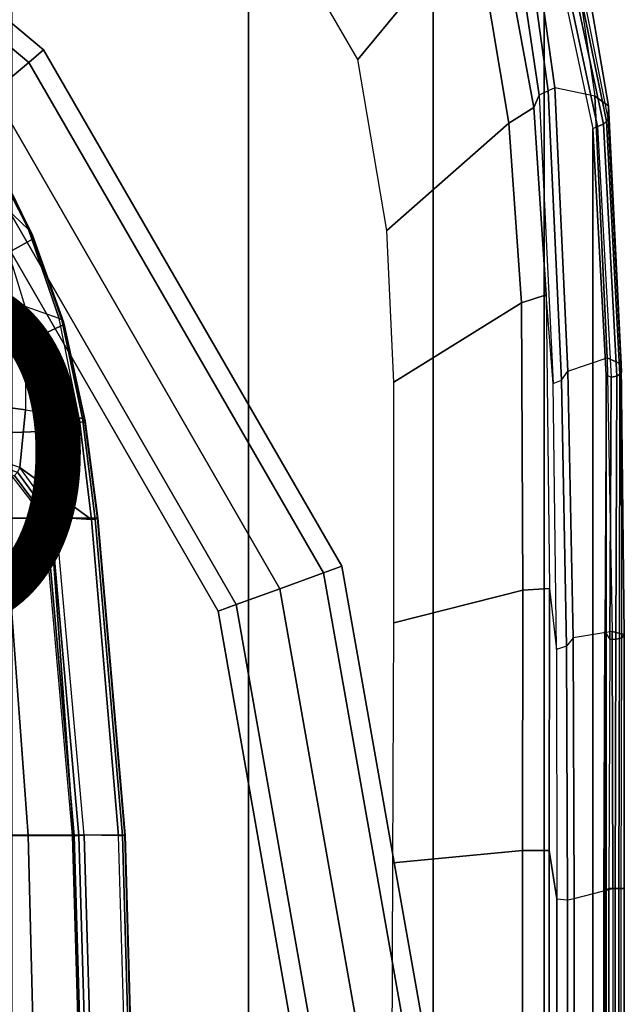
# Model space of a CAD drawing. Units: inches. Extents: x -13.4 to 13.4, y -13.4 to 12.5.
# Drawn here: x 7.4 to 10.8, y 0.9 to 6.5 of the extents above; entities that cross this region are included whole.
import ezdxf

# ---------------------------------------------------------------- set-up
doc = ezdxf.new("R2010")
doc.units = ezdxf.units.IN
doc.header["$MEASUREMENT"] = 0
for name, color, linetype in [('SEAT-BASE', 5, 'Continuous'), ('SEAT-CHASSIS', 5, 'Continuous'), ('SEAT-FABRIC', 5, 'Continuous'), ('SEAT-FOOTREST', 5, 'Continuous'), ('SEAT-FRAME', 5, 'Continuous'), ('SEAT-FRAMEEDGE', 5, 'Continuous'), ('SEAT-PROD_NO', 7, 'Continuous')]:
    doc.layers.add(name, color=color, linetype=linetype)
doc.styles.get("Standard").update_dxf_attribs({"font": 'arial.ttf'})

msp = doc.modelspace()

# ---------------------------------------------------------------- linework, layer by layer
at = {"layer": 'SEAT-BASE'}
for points in [[(7.4859, 10.63, 4.7496), (0.7962, 1.7036, 7.8317), (0.508, 1.9129, 7.8018), (7.3323, 10.7417, 4.7197)], [(7.6412, 10.5172, 4.7597), (1.0852, 1.4936, 7.8418), (0.7962, 1.7036, 7.8317), (7.4859, 10.63, 4.7496)], [(7.7965, 10.4044, 4.7496), (1.3742, 1.2836, 7.8317), (1.0852, 1.4936, 7.8418), (7.6412, 10.5172, 4.7597)], [(7.9501, 10.2928, 4.7197), (1.6623, 1.0743, 7.8018), (1.3742, 1.2836, 7.8317), (7.7965, 10.4044, 4.7496)], [(7.9837, 10.2607, 4.6922), (1.7004, 1.0423, 7.7766), (1.6623, 1.0743, 7.8018), (7.9501, 10.2928, 4.7197)], [(7.9897, 10.2399, 4.6427), (1.7101, 1.0208, 7.726), (1.7004, 1.0423, 7.7766), (7.9837, 10.2607, 4.6922)], [(1.7101, 1.0208, 7.726), (2.1997, 1.7404, 7.4436), (7.5959, 9.6658, 4.77), (7.9897, 10.2399, 4.6427)], [(7.3634, 9.7992, 4.4629), (2.0867, 2.368, 6.9012), (2.0591, 2.0811, 7.1322), (7.4243, 9.7486, 4.5728)], [(7.3634, 9.7992, 4.4629), (2.0867, 2.368, 6.9012), (2.0591, 2.0811, 7.1322), (7.4243, 9.7486, 4.5728)], [(7.4243, 9.7486, 4.5728), (2.0591, 2.0811, 7.1322), (2.102, 1.7658, 7.3173), (7.5109, 9.6842, 4.6539)], [(7.4243, 9.7486, 4.5728), (2.0591, 2.0811, 7.1322), (2.102, 1.7658, 7.3173), (7.5109, 9.6842, 4.6539)], [(7.5109, 9.6842, 4.6539), (2.102, 1.7658, 7.3173), (2.1661, 1.7378, 7.3655), (7.5658, 9.6628, 4.7009)], [(7.5658, 9.6628, 4.7009), (2.1661, 1.7378, 7.3655), (2.1997, 1.7404, 7.4436), (7.5959, 9.6658, 4.77)]]:
    msp.add_3dface(points, dxfattribs=at)
at = {"layer": 'SEAT-CHASSIS'}
for points in [[(6.9594, 6.2493, 25.096), (7.1068, 5.9522, 25.3429), (7.4261, 5.2785, 24.4231), (7.2085, 5.4863, 24.2062)], [(7.1147, 5.9336, 25.3602), (7.4398, 5.2631, 24.44), (7.4261, 5.2785, 24.4231), (7.1068, 5.9522, 25.3429)], [(7.1175, 5.9131, 25.3771), (7.4488, 5.245, 24.4573), (7.4398, 5.2631, 24.44), (7.1147, 5.9336, 25.3602)], [(7.1151, 5.8917, 25.3927), (7.4527, 5.2248, 24.4742), (7.4488, 5.245, 24.4573), (7.1175, 5.9131, 25.3771)], [(7.2115, 5.0921, 25.1117), (6.8627, 5.6749, 25.7849), (7.1151, 5.8917, 25.3927), (7.4527, 5.2248, 24.4742)], [(7.1973, 4.9534, 23.5414), (7.4079, 4.8378, 23.7317), (7.2085, 5.4863, 24.2062)], [(7.6022, 4.7703, 23.936), (7.4079, 4.8378, 23.7317), (7.2085, 5.4863, 24.2062), (7.4261, 5.2785, 24.4231)], [(7.4398, 5.2631, 24.44), (7.6176, 4.7617, 23.9562), (7.6022, 4.7703, 23.936), (7.4261, 5.2785, 24.4231)], [(7.4488, 5.245, 24.4573), (7.6273, 4.7498, 23.9782), (7.6176, 4.7617, 23.9562), (7.4398, 5.2631, 24.44)], [(7.4527, 5.2248, 24.4742), (7.6306, 4.7354, 24.0005), (7.6273, 4.7498, 23.9782), (7.4488, 5.245, 24.4573)], [(7.3901, 4.6256, 24.737), (7.2115, 5.0921, 25.1117), (7.4527, 5.2248, 24.4742), (7.6306, 4.7354, 24.0005)], [(6.8517, 4.5781, 25.3029), (6.7138, 5.0183, 25.5898), (7.2115, 5.0921, 25.1117), (7.3901, 4.6256, 24.737)], [(7.4096, 4.2478, 23.4492), (7.1116, 4.2871, 23.279), (7.1973, 4.9534, 23.5414), (7.4079, 4.8378, 23.7317)], [(7.4096, 4.2478, 23.4492), (7.7155, 4.2021, 23.6383), (7.6022, 4.7703, 23.936), (7.4079, 4.8378, 23.7317)], [(7.4919, 4.1245, 24.5082), (7.3901, 4.6256, 24.737), (7.6306, 4.7354, 24.0005), (7.7499, 4.1833, 23.7066)], [(7.6176, 4.7617, 23.9562), (7.7349, 4.1987, 23.6573), (7.7155, 4.2021, 23.6383), (7.6022, 4.7703, 23.936)], [(7.6273, 4.7498, 23.9782), (7.7469, 4.1922, 23.681), (7.7349, 4.1987, 23.6573), (7.6176, 4.7617, 23.9562)], [(7.6306, 4.7354, 24.0005), (7.7499, 4.1833, 23.7066), (7.7469, 4.1922, 23.681), (7.6273, 4.7498, 23.9782)], [(6.9248, 4.1032, 25.1336), (6.8517, 4.5781, 25.3029), (7.3901, 4.6256, 24.737), (7.4919, 4.1245, 24.5082)], [(7.4096, 4.2478, 23.4492), (7.3781, 3.9178, 23.3445), (7.0825, 4.0178, 23.1988), (7.1116, 4.2871, 23.279)], [(7.7857, 3.6206, 23.5369), (7.3781, 3.9178, 23.3445), (7.4096, 4.2478, 23.4492), (7.7155, 4.2021, 23.6383)], [(7.5517, 3.6287, 24.4403), (7.4919, 4.1245, 24.5082), (7.7499, 4.1833, 23.7066), (7.8229, 3.6287, 23.6058)], [(7.7349, 4.1987, 23.6573), (7.8073, 3.624, 23.5539), (7.7857, 3.6206, 23.5369), (7.7155, 4.2021, 23.6383)], [(7.7469, 4.1922, 23.681), (7.8205, 3.6269, 23.5782), (7.8073, 3.624, 23.5539), (7.7349, 4.1987, 23.6573)], [(7.7499, 4.1833, 23.7066), (7.8229, 3.6287, 23.6058), (7.8205, 3.6269, 23.5782), (7.7469, 4.1922, 23.681)], [(6.9712, 3.6287, 25.0982), (6.9248, 4.1032, 25.1336), (7.4919, 4.1245, 24.5082), (7.5517, 3.6287, 24.4403)], [(7.0768, 3.9883, 23.1994), (7.364, 3.8911, 23.3433), (7.3781, 3.9178, 23.3445), (7.0825, 4.0178, 23.1988)], [(7.3462, 3.8723, 23.359), (7.5271, 3.6286, 23.4478), (7.5533, 3.6309, 23.4325), (7.364, 3.8911, 23.3433)], [(7.364, 3.8911, 23.3433), (7.5533, 3.6309, 23.4325), (7.5833, 3.6347, 23.4364), (7.3781, 3.9178, 23.3445)], [(7.7857, 3.6206, 23.5369), (7.5833, 3.6347, 23.4364), (7.3781, 3.9178, 23.3445)], [(7.5155, 3.6287, 23.476), (7.2916, 3.6287, 24.2553), (7.1667, 3.856, 24.1344), (7.3317, 3.869, 23.3854)], [(7.3317, 3.869, 23.3854), (7.5155, 3.6287, 23.476), (7.5271, 3.6286, 23.4478), (7.3462, 3.8723, 23.359)], [(6.8706, 1.8156, 24.9834), (6.7552, 3.6287, 24.8633), (7.2916, 3.6287, 24.2553), (7.4252, 1.8156, 24.3547)], [(7.0852, 1.8181, 25.2166), (6.9712, 3.6287, 25.0982), (7.5517, 3.6287, 24.4403), (7.6833, 1.8181, 24.5386)], [(7.4252, 1.8156, 24.3547), (7.2916, 3.6287, 24.2553), (7.5155, 3.6287, 23.476), (7.6756, 1.8154, 23.5547)], [(7.5155, 3.6287, 23.476), (7.6756, 1.8154, 23.5547), (7.6879, 1.8153, 23.527), (7.5271, 3.6286, 23.4478)], [(7.5271, 3.6286, 23.4478), (7.6879, 1.8153, 23.527), (7.7144, 1.8164, 23.5122), (7.5533, 3.6309, 23.4325)], [(7.6833, 1.8181, 24.5386), (7.5517, 3.6287, 24.4403), (7.8229, 3.6287, 23.6058), (7.9781, 1.8181, 23.6838)], [(7.5533, 3.6309, 23.4325), (7.7144, 1.8164, 23.5122), (7.7443, 1.8183, 23.5163), (7.5833, 3.6347, 23.4364)], [(7.5833, 3.6347, 23.4364), (7.7857, 3.6206, 23.5369), (7.9414, 1.814, 23.6143), (7.7443, 1.8183, 23.5163)], [(7.8073, 3.624, 23.5539), (7.9632, 1.8157, 23.6315), (7.9414, 1.814, 23.6143), (7.7857, 3.6206, 23.5369)], [(7.8205, 3.6269, 23.5782), (7.9762, 1.8172, 23.6561), (7.9632, 1.8157, 23.6315), (7.8073, 3.624, 23.5539)], [(7.8229, 3.6287, 23.6058), (7.9781, 1.8181, 23.6838), (7.9762, 1.8172, 23.6561), (7.8205, 3.6269, 23.5782)], [(6.909, 0, 25.0234), (6.8706, 1.8156, 24.9834), (7.4252, 1.8156, 24.3547), (7.4697, 0, 24.3878)], [(7.0852, 1.8181, 25.2166), (7.1232, 0, 25.2562), (7.7274, 0, 24.5714), (7.6833, 1.8181, 24.5386)], [(7.4697, 0, 24.3878), (7.4252, 1.8156, 24.3547), (7.6756, 1.8154, 23.5547), (7.7288, 0, 23.5809)], [(7.6756, 1.8154, 23.5547), (7.7288, 0, 23.5809), (7.7413, 0, 23.5533), (7.6879, 1.8153, 23.527)], [(7.6833, 1.8181, 24.5386), (7.7274, 0, 24.5714), (8.03, 0, 23.7099), (7.9781, 1.8181, 23.6838)], [(7.6879, 1.8153, 23.527), (7.7413, 0, 23.5533), (7.7679, 0, 23.5387), (7.7144, 1.8164, 23.5122)], [(7.7144, 1.8164, 23.5122), (7.7679, 0, 23.5387), (7.7978, 0, 23.5429), (7.7443, 1.8183, 23.5163)], [(7.9414, 1.814, 23.6143), (7.7443, 1.8183, 23.5163), (7.7978, 0, 23.5429), (7.9935, 0, 23.6401)], [(7.9632, 1.8157, 23.6315), (8.0153, 0, 23.6574), (7.9935, 0, 23.6401), (7.9414, 1.814, 23.6143)], [(7.9762, 1.8172, 23.6561), (8.0282, 0, 23.6821), (8.0153, 0, 23.6574), (7.9632, 1.8157, 23.6315)], [(7.9781, 1.8181, 23.6838), (8.03, 0, 23.7099), (8.0282, 0, 23.6821), (7.9762, 1.8172, 23.6561)]]:
    msp.add_3dface(points, dxfattribs=at)
at = {"layer": 'SEAT-FABRIC'}
for points in [[(7.3337, -9.5511, 29.8628), (7.3337, 9.5511, 29.8628), (8.683, 9.0605, 29.4807), (8.683, -9.0605, 29.4807)], [(8.683, -9.0605, 29.4807), (8.683, 9.0605, 29.4807), (9.7381, 8.2597, 28.8131), (9.7381, -8.2597, 28.8131)], [(9.7381, -8.2597, 28.8131), (9.7381, 8.2597, 28.8131), (10.3708, 7.154, 28.0499), (10.3708, -7.154, 28.0499)], [(10.3708, -7.154, 28.0499), (10.3708, 7.154, 28.0499), (10.6491, 5.8543, 27.3799), (10.6491, -5.8543, 27.3799)], [(10.6491, -5.8543, 27.3799), (10.6491, 5.8543, 27.3799), (10.7252, 4.4467, 26.8972), (10.7252, -4.4467, 26.8972)], [(10.7252, -4.4467, 26.8972), (10.7252, 4.4467, 26.8972), (10.7188, 2.9816, 26.6228), (10.7188, -2.9816, 26.6228)], [(10.7188, -2.9816, 26.6228), (10.7188, 2.9816, 26.6228), (10.7126, 1.4919, 26.5646), (10.7126, -1.4919, 26.5646)], [(10.7126, -1.4919, 26.5646), (10.7126, 1.4919, 26.5646), (10.7127, 0, 26.5649)]]:
    msp.add_3dface(points, dxfattribs=at)
at = {"layer": 'SEAT-FOOTREST'}
for points in [[(7.4283, 6.2331, 9.6691), (4.8485, 8.3978, 9.6691), (4.9035, 8.4932, 9.4032), (7.5127, 6.3039, 9.4032)], [(7.5127, 6.3039, 9.4032), (4.9035, 8.4932, 9.4032), (4.8485, 8.3978, 9.1374), (7.4283, 6.2331, 9.1374)], [(7.2246, 6.0622, 9.7792), (4.7156, 8.1676, 9.7792), (4.8485, 8.3978, 9.6691), (7.4283, 6.2331, 9.6691)], [(7.4283, 6.2331, 9.1374), (4.8485, 8.3978, 9.1374), (4.7156, 8.1676, 9.0273), (7.2246, 6.0622, 9.0273)], [(9.1122, 3.3166, 9.6691), (7.4283, 6.2331, 9.6691), (7.5127, 6.3039, 9.4032), (9.2156, 3.3542, 9.4032)], [(9.2156, 3.3542, 9.4032), (7.5127, 6.3039, 9.4032), (7.4283, 6.2331, 9.1374), (9.1122, 3.3166, 9.1374)], [(8.8623, 3.2256, 9.7792), (7.2246, 6.0622, 9.7792), (7.4283, 6.2331, 9.6691), (9.1122, 3.3166, 9.6691)], [(9.1122, 3.3166, 9.1374), (7.4283, 6.2331, 9.1374), (7.2246, 6.0622, 9.0273), (8.8623, 3.2256, 9.0273)], [(8.6125, 3.1347, 9.6691), (7.021, 5.8913, 9.6691), (7.2246, 6.0622, 9.7792), (8.8623, 3.2256, 9.7792)], [(8.8623, 3.2256, 9.0273), (7.2246, 6.0622, 9.0273), (7.021, 5.8913, 9.1374), (8.6125, 3.1347, 9.1374)], [(8.509, 3.097, 9.4032), (6.9366, 5.8205, 9.4032), (7.021, 5.8913, 9.6691), (8.6125, 3.1347, 9.6691)], [(8.6125, 3.1347, 9.1374), (7.021, 5.8913, 9.1374), (6.9366, 5.8205, 9.4032), (8.509, 3.097, 9.4032)], [(9.697, 0, 9.6691), (9.1122, 3.3166, 9.6691), (9.2156, 3.3542, 9.4032), (9.8071, 0, 9.4032)], [(9.8071, 0, 9.4032), (9.2156, 3.3542, 9.4032), (9.1122, 3.3166, 9.1374), (9.697, 0, 9.1374)], [(9.4311, 0, 9.7792), (8.8623, 3.2256, 9.7792), (9.1122, 3.3166, 9.6691), (9.697, 0, 9.6691)], [(9.697, 0, 9.1374), (9.1122, 3.3166, 9.1374), (8.8623, 3.2256, 9.0273), (9.4311, 0, 9.0273)], [(9.1652, 0, 9.6691), (8.6125, 3.1347, 9.6691), (8.8623, 3.2256, 9.7792), (9.4311, 0, 9.7792)], [(9.4311, 0, 9.0273), (8.8623, 3.2256, 9.0273), (8.6125, 3.1347, 9.1374), (9.1652, 0, 9.1374)], [(9.0551, 0, 9.4032), (8.509, 3.097, 9.4032), (8.6125, 3.1347, 9.6691), (9.1652, 0, 9.6691)], [(9.1652, 0, 9.1374), (8.6125, 3.1347, 9.1374), (8.509, 3.097, 9.4032), (9.0551, 0, 9.4032)]]:
    msp.add_3dface(points, dxfattribs=at)
at = {"layer": 'SEAT-FRAME'}
for points in [[(9.4456, 8.2149, 28.4276), (9.9729, 7.0561, 27.7357), (9.3076, 6.2486, 27.4081), (8.7733, 7.1719, 27.9424)], [(10.0766, 7.2573, 27.8344), (10.3133, 5.9745, 27.2364), (10.1694, 5.8865, 27.2148), (9.9729, 7.0561, 27.7357)], [(9.3076, 6.2486, 27.4081), (9.9729, 7.0561, 27.7357), (10.1694, 5.8865, 27.2148), (9.4731, 5.2729, 27.0432)], [(10.2418, 4.8583, 26.8616), (10.1694, 5.8865, 27.2148), (10.3133, 5.9745, 27.2364), (10.3823, 4.9045, 26.8538)], [(9.5139, 4.4051, 26.8323), (9.4731, 5.2729, 27.0432), (10.1694, 5.8865, 27.2148), (10.2418, 4.8583, 26.8616)], [(10.3823, 4.9045, 26.8538), (10.4018, 3.2272, 26.4563), (10.25, 3.2171, 26.4856), (10.2418, 4.8583, 26.8616)], [(10.2418, 4.8583, 26.8616), (10.25, 3.2171, 26.4856), (9.5134, 3.0307, 26.6525), (9.5139, 4.4051, 26.8323)], [(10.2476, 1.7297, 26.3848), (9.5074, 1.6604, 26.6153), (9.5134, 3.0307, 26.6525), (10.25, 3.2171, 26.4856)], [(10.25, 3.2171, 26.4856), (10.4018, 3.2272, 26.4563), (10.4006, 1.7295, 26.3577), (10.2476, 1.7297, 26.3848)], [(10.2476, 1.7297, 26.3848), (10.2476, 0, 26.3848), (9.5019, 0, 26.617), (9.5074, 1.6604, 26.6153)], [(10.4006, 1.7295, 26.3577), (10.4006, 0, 26.3589), (10.2476, 0, 26.3848), (10.2476, 1.7297, 26.3848)]]:
    msp.add_3dface(points, dxfattribs=at)
at = {"layer": 'SEAT-FRAMEEDGE'}
for points in [[(10.4326, 6.0873, 26.9599), (10.3951, 6.0705, 26.9695), (10.2088, 7.4033, 27.6161), (10.2412, 7.4435, 27.6304)], [(10.6603, 6.0392, 26.983), (10.4326, 6.0873, 26.9599), (10.2412, 7.4435, 27.6304), (10.4622, 7.3887, 27.6918)], [(10.3951, 6.0705, 26.9695), (10.3432, 6.0454, 27.0854), (10.1673, 7.2241, 27.6377), (10.2088, 7.4033, 27.6161)], [(10.4622, 7.3887, 27.6918), (10.6603, 6.0392, 26.983), (10.739, 5.9855, 27.127), (10.5105, 7.3133, 27.8393)], [(10.5105, 7.3133, 27.8393), (10.739, 5.9855, 27.127), (10.7376, 5.9142, 27.2923), (10.478, 7.2128, 27.9851)], [(10.3432, 6.0454, 27.0854), (10.3133, 5.9745, 27.2364), (10.0766, 7.2573, 27.8344), (10.1673, 7.2241, 27.6377)], [(10.7376, 5.9142, 27.2923), (10.478, 7.2128, 27.9851), (10.4607, 7.1878, 28.0165), (10.7271, 5.8964, 27.3309)], [(10.4015, 7.1448, 28.0552), (10.3708, 7.154, 28.0499), (10.6491, 5.8543, 27.3799), (10.6769, 5.866, 27.3894)], [(10.7096, 5.8791, 27.367), (10.437, 7.1633, 28.0439), (10.4015, 7.1448, 28.0552), (10.6769, 5.866, 27.3894)], [(10.7271, 5.8964, 27.3309), (10.4607, 7.1878, 28.0165), (10.437, 7.1633, 28.0439), (10.7096, 5.8791, 27.367)], [(10.4709, 4.417, 26.4162), (10.5074, 4.4692, 26.4135), (10.4326, 6.0873, 26.9599), (10.3951, 6.0705, 26.9695)], [(10.5074, 4.4692, 26.4135), (10.7304, 4.5452, 26.4705), (10.6603, 6.0392, 26.983), (10.4326, 6.0873, 26.9599)], [(10.4225, 4.3976, 26.5329), (10.3823, 4.9045, 26.8538), (10.3133, 5.9745, 27.2364), (10.3432, 6.0454, 27.0854)], [(10.4225, 4.3976, 26.5329), (10.4709, 4.417, 26.4162), (10.3951, 6.0705, 26.9695), (10.3432, 6.0454, 27.0854)], [(10.6603, 6.0392, 26.983), (10.7304, 4.5452, 26.4705), (10.8121, 4.508, 26.618), (10.739, 5.9855, 27.127)], [(10.739, 5.9855, 27.127), (10.8121, 4.508, 26.618), (10.8137, 4.4625, 26.7921), (10.7376, 5.9142, 27.2923)], [(10.8137, 4.4625, 26.7921), (10.7376, 5.9142, 27.2923), (10.7271, 5.8964, 27.3309), (10.8039, 4.4515, 26.8334)], [(10.6491, 5.8543, 27.3799), (10.6769, 5.866, 27.3894), (10.7547, 4.434, 26.8976), (10.7252, 4.4467, 26.8972)], [(10.787, 4.4411, 26.8723), (10.7096, 5.8791, 27.367), (10.6769, 5.866, 27.3894), (10.7547, 4.434, 26.8976)], [(10.8039, 4.4515, 26.8334), (10.7271, 5.8964, 27.3309), (10.7096, 5.8791, 27.367), (10.787, 4.4411, 26.8723)], [(10.4018, 3.2272, 26.4563), (10.4414, 2.8778, 26.2464), (10.4225, 4.3976, 26.5329), (10.3823, 4.9045, 26.8538)], [(10.759, 2.9822, 26.1844), (10.5374, 2.9457, 26.1263), (10.5074, 4.4692, 26.4135), (10.7304, 4.5452, 26.4705)], [(10.7304, 4.5452, 26.4705), (10.759, 2.9822, 26.1844), (10.828, 2.9651, 26.3416), (10.8121, 4.508, 26.618)], [(10.8121, 4.508, 26.618), (10.828, 2.9651, 26.3416), (10.815, 2.9461, 26.5202), (10.8137, 4.4625, 26.7921)], [(10.5374, 2.9457, 26.1263), (10.4986, 2.8982, 26.1343), (10.4709, 4.417, 26.4162), (10.5074, 4.4692, 26.4135)], [(10.7547, 4.434, 26.8976), (10.7252, 4.4467, 26.8972), (10.7188, 2.9816, 26.6228), (10.7473, 2.9354, 26.6237)], [(10.8018, 2.9418, 26.5617), (10.8039, 4.4515, 26.8334), (10.787, 4.4411, 26.8723), (10.7816, 2.9378, 26.6003)], [(10.815, 2.9461, 26.5202), (10.8137, 4.4625, 26.7921), (10.8039, 4.4515, 26.8334), (10.8018, 2.9418, 26.5617)], [(10.4986, 2.8982, 26.1343), (10.4414, 2.8778, 26.2464), (10.4225, 4.3976, 26.5329), (10.4709, 4.417, 26.4162)], [(10.7816, 2.9378, 26.6003), (10.787, 4.4411, 26.8723), (10.7547, 4.434, 26.8976), (10.7473, 2.9354, 26.6237)], [(10.4444, 1.4546, 26.1953), (10.4006, 1.7295, 26.3577), (10.4018, 3.2272, 26.4563), (10.4414, 2.8778, 26.2464)], [(10.5434, 1.4551, 26.0709), (10.7639, 1.5121, 26.1298), (10.759, 2.9822, 26.1844), (10.5374, 2.9457, 26.1263)], [(10.7188, 2.9816, 26.6228), (10.7473, 2.9354, 26.6237), (10.7414, 1.5133, 26.5712), (10.7126, 1.4919, 26.5646)], [(10.759, 2.9822, 26.1844), (10.7639, 1.5121, 26.1298), (10.8291, 1.5125, 26.2897), (10.828, 2.9651, 26.3416)], [(10.5041, 1.4479, 26.083), (10.5434, 1.4551, 26.0709), (10.5374, 2.9457, 26.1263), (10.4986, 2.8982, 26.1343)], [(10.7763, 1.5132, 26.5486), (10.7816, 2.9378, 26.6003), (10.7473, 2.9354, 26.6237), (10.7414, 1.5133, 26.5712)], [(10.7974, 1.5131, 26.5103), (10.8018, 2.9418, 26.5617), (10.7816, 2.9378, 26.6003), (10.7763, 1.5132, 26.5486)], [(10.8116, 1.513, 26.4689), (10.815, 2.9461, 26.5202), (10.8018, 2.9418, 26.5617), (10.7974, 1.5131, 26.5103)], [(10.828, 2.9651, 26.3416), (10.8291, 1.5125, 26.2897), (10.8116, 1.513, 26.4689), (10.815, 2.9461, 26.5202)], [(10.4444, 1.4546, 26.1953), (10.5041, 1.4479, 26.083), (10.4986, 2.8982, 26.1343), (10.4414, 2.8778, 26.2464)], [(10.4006, 1.7295, 26.3577), (10.4444, 1.4546, 26.1953), (10.4444, 0, 26.1954), (10.4006, 0, 26.3589)], [(10.7639, 0, 26.1301), (10.5434, 0, 26.071), (10.5434, 1.4551, 26.0709), (10.7639, 1.5121, 26.1298)], [(10.7414, 1.5133, 26.5712), (10.7126, 1.4919, 26.5646), (10.7127, 0, 26.5649), (10.7414, 0, 26.5715)], [(10.7763, 0, 26.5488), (10.7763, 1.5132, 26.5486), (10.7414, 1.5133, 26.5712), (10.7414, 0, 26.5715)], [(10.7639, 1.5121, 26.1298), (10.7639, 0, 26.1301), (10.829, 0, 26.2899), (10.8291, 1.5125, 26.2897)], [(10.7974, 0, 26.5105), (10.7974, 1.5131, 26.5103), (10.7763, 1.5132, 26.5486), (10.7763, 0, 26.5488)], [(10.8117, 0, 26.4691), (10.8116, 1.513, 26.4689), (10.7974, 1.5131, 26.5103), (10.7974, 0, 26.5105)], [(10.8291, 1.5125, 26.2897), (10.829, 0, 26.2899), (10.8117, 0, 26.4691), (10.8116, 1.513, 26.4689)], [(10.4444, 1.4546, 26.1953), (10.5041, 1.4479, 26.083), (10.504, 0, 26.0831), (10.4444, 0, 26.1954)], [(10.5434, 0, 26.071), (10.504, 0, 26.0831), (10.5041, 1.4479, 26.083), (10.5434, 1.4551, 26.0709)]]:
    msp.add_3dface(points, dxfattribs=at)

# ---------------------------------------------------------------- texts
at = {"layer": 'SEAT-PROD_NO', "flags": 8}
msp.add_attdef('PROD_NO', (-5, 3), 'FLC743SFP', height=2, dxfattribs=at)

doc.saveas('drawing.dxf')
